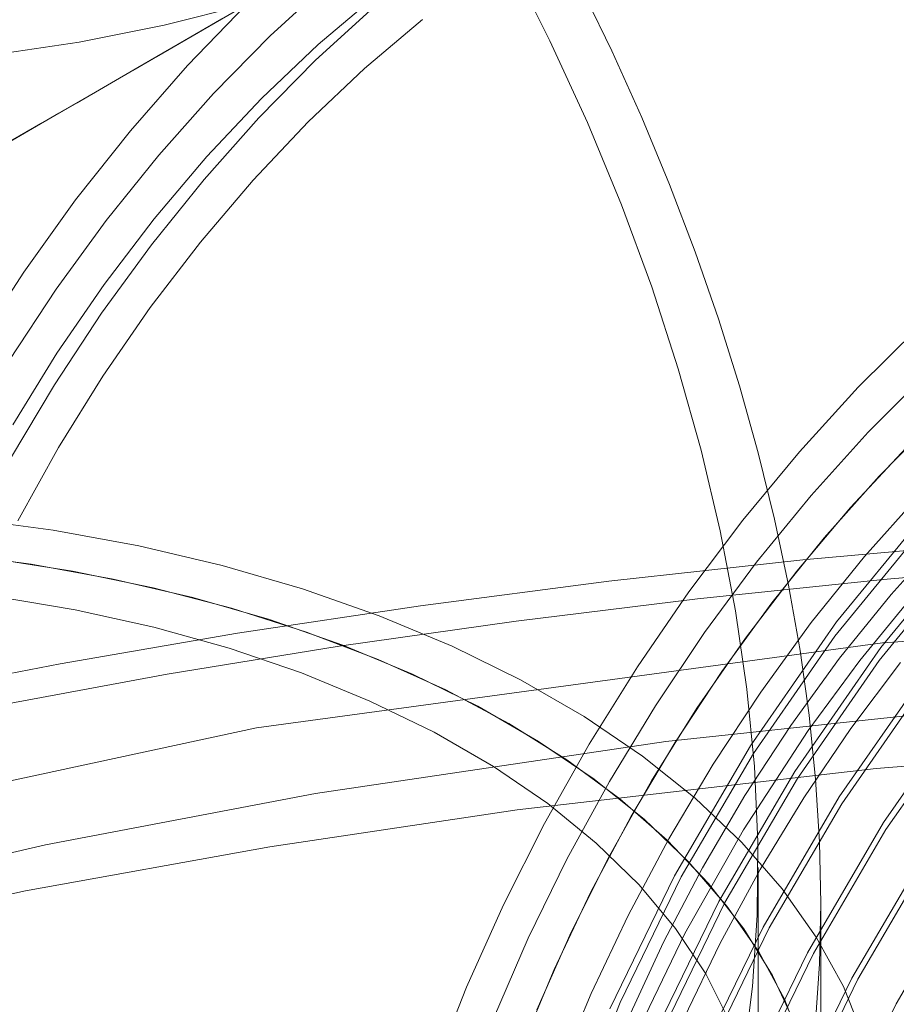
# Model space of a CAD drawing. Units: inches. Extents: x 0.2 to 12.1, y 0.7 to 15.8.
# Drawn here: x 5.7 to 5.8, y 4.4 to 4.4 of the extents above; entities that cross this region are included whole.
import ezdxf

# ---------------------------------------------------------------- set-up
doc = ezdxf.new("R2010")
doc.units = ezdxf.units.IN
doc.header["$MEASUREMENT"] = 0
doc.linetypes.add('HIDDEN', pattern=[0.07500000000000001, 0.05, -0.025])
doc.layers.add('SMALL_ELLIPSE', color=179, linetype='Continuous')

msp = doc.modelspace()

# ---------------------------------------------------------------- linework, layer by layer
at = {"layer": 'SMALL_ELLIPSE', "linetype": 'HIDDEN', "lineweight": 0}
for p, q in [((5.754136460955064, 4.413605000779194), (5.752060929507165, 4.411712593779605)), ((5.754136460955064, 4.413605000779194), (5.752060929507165, 4.411712593779605)), ((5.755825726423767, 4.413141383273324), (5.753766568307224, 4.411394935335067)), ((5.74828353740089, 4.412083708326794), (5.751220091254973, 4.412821789639091)), ((5.751220091254973, 4.412821789639091), (5.7491125548162, 4.410647808046028)), ((5.755753879143871, 4.41272744780011), (5.753677449512373, 4.410838115028239)), ((5.745254490081734, 4.411482992166921), (5.74828353740089, 4.412083708326794)), ((5.75542060997288, 4.410551693106205), (5.75748126027794, 4.412291603136962)), ((5.752060929507165, 4.411712593779605), (5.750040503474739, 4.409661395150559)), ((5.752060929507165, 4.411712593779605), (5.750040503474739, 4.409661395150559)), ((5.742152161166819, 4.411023479205174), (5.745254490081734, 4.411482992166921)), ((5.753766568307224, 4.411394935335067), (5.751755045866922, 4.409478976529125)), ((5.7491125548162, 4.410647808046028), (5.747077739327006, 4.408325023293078)), ((5.753677449512373, 4.410838115028239), (5.751655877138413, 4.40878975327286)), ((5.753407064767561, 4.408641790552634), (5.75542060997288, 4.410551693106205)), ((5.750040503474739, 4.409661395150559), (5.748088286615671, 4.407464700803097)), ((5.750040503474739, 4.409661395150559), (5.748088286615671, 4.407464700803097)), ((5.751755045866922, 4.409478976529125), (5.749805267992996, 4.407406933924778)), ((5.751655877138413, 4.40878975327286), (5.749702274113525, 4.406595637593516)), ((5.751454747904547, 4.406575292337388), (5.753407064767561, 4.408641790552634)), ((5.747077739327006, 4.408325023293078), (5.745128581847936, 4.405868167374611)), ((5.748088286615671, 4.407464700803097), (5.746216939614801, 4.405136765555267)), ((5.748088286615671, 4.407464700803097), (5.746216939614801, 4.405136765555267)), ((5.749805267992996, 4.407406933924778), (5.747930912540063, 4.405193354421918)), ((5.749702274113525, 4.406595637593516), (5.747829310382184, 4.404270006768381)), ((5.749577354368752, 4.404366691093435), (5.751454747904547, 4.406575292337388)), ((5.745128581847936, 4.405868167374611), (5.743277467127013, 4.403292867004491)), ((5.746216939614801, 4.405136765555267), (5.744438598136239, 4.402692678837496)), ((5.746216939614801, 4.405136765555267), (5.744438598136239, 4.402692678837496)), ((5.747930912540063, 4.405193354421918), (5.746145125397293, 4.402853752389927)), ((5.747788051346486, 4.402031479268177), (5.749577354368752, 4.404366691093435)), ((5.747829310382184, 4.404270006768381), (5.746049131794088, 4.401827938999623)), ((5.743277467127013, 4.403292867004491), (5.741536159517405, 4.40061548140289)), ((5.744438598136239, 4.402692678837496), (5.742764796894476, 4.400148295197347)), ((5.744438598136239, 4.402692678837496), (5.742764796894476, 4.400148295197347)), ((5.746145125397293, 4.402853752389927), (5.744460432059004, 4.400404545787252)), ((5.746099391184982, 4.39958603899709), (5.747788051346486, 4.402031479268177)), ((5.746049131794088, 4.401827938999623), (5.744373284175269, 4.399285269586944)), ((5.775171672782062, 4.401340145791892), (5.773009941173011, 4.399194336683104)), ((5.744460432059004, 4.400404545787252), (5.742888651510154, 4.397862912353038)), ((5.744523216018255, 4.397047518612294), (5.746099391184982, 4.39958603899709)), ((5.775453932069578, 4.399693505432245), (5.773361029102775, 4.397593691882075)), ((5.744373284175269, 4.399285269586944), (5.742812635547219, 4.396658494700831)), ((5.773009941173011, 4.399194336683104), (5.770914072348424, 4.396898084576353)), ((5.775774528981193, 4.398081742577912), (5.773752956607234, 4.39603338082253)), ((5.773361029102775, 4.397593691882075), (5.771335156559104, 4.395345700467112)), ((5.743070584616068, 4.394433730534405), (5.744523216018255, 4.397047518612294)), ((5.774718451191966, 4.39703848968712), (5.77273051718258, 4.394912821027906)), ((5.770914072348424, 4.396898084576353), (5.768896365867764, 4.394464879797468)), ((5.773752956607234, 4.39603338082253), (5.771799353582345, 4.393839265143188)), ((5.771335156559104, 4.395345700467112), (5.769388805672278, 4.392963397342653)), ((5.775208032550337, 4.3953865974347), (5.773231446211005, 4.393166669126588)), ((5.77273051718258, 4.394912821027906), (5.770817183339512, 4.392648669374688)), ((5.772238404242819, 4.39084044152368), (5.775574061810498, 4.394910275023713)), ((5.741210416298103, 4.394521183086592), (5.744330878336054, 4.394104620422085)), ((5.768896365867764, 4.394464879797468), (5.766968662939104, 4.391909000230636)), ((5.772171502528468, 4.390331610191701), (5.775328971582454, 4.394187369577911)), ((5.744330878336054, 4.394104620422085), (5.747383943269727, 4.393545901462582)), ((5.771799353582345, 4.393839265143188), (5.769926389851006, 4.391513634318051)), ((5.773816777644451, 4.389929265953836), (5.777152435212126, 4.393999099453868)), ((5.7741813022156, 4.391820259147837), (5.776097838962849, 4.393959688491536)), ((5.747383943269727, 4.393545901462582), (5.750350214037331, 4.392848573460355)), ((5.778142957636438, 4.393692715261722), (5.771030010257246, 4.393049017922564)), ((5.743546906025248, 4.392892188223515), (5.740565684667622, 4.393279794490295)), ((5.740565684667622, 4.393279794490295), (5.743546906025248, 4.392892188223515)), ((5.745014833568094, 4.392646723528584), (5.742063046705431, 4.393103322675967)), ((5.773231446211005, 4.393166669126588), (5.771336447350786, 4.39081367728469)), ((5.773756421558792, 4.389470246390058), (5.776931333893769, 4.393346960708977)), ((5.746464421165009, 4.392367361666482), (5.743546906025248, 4.392892188223515)), ((5.743546906025248, 4.392892188223515), (5.746464421165009, 4.392367361666482)), ((5.750350214037331, 4.392848573460355), (5.753210862118017, 4.392017059255257)), ((5.771030010257246, 4.393049017922564), (5.764120744990445, 4.392289704431941)), ((5.769388805672278, 4.392963397342653), (5.767533975989929, 4.390461464026433)), ((5.773892456557046, 4.392349251087402), (5.780645197128077, 4.392923469389966)), ((5.747893367539828, 4.392054508800306), (5.745014833568094, 4.392646723528584)), ((5.770817183339512, 4.392648669374688), (5.768990858485808, 4.390260721553135)), ((5.749299331192903, 4.391708704914715), (5.746464421165009, 4.392367361666482)), ((5.746464421165009, 4.392367361666482), (5.749299331192903, 4.391708704914715)), ((5.750680047886558, 4.391330480187656), (5.747893367539828, 4.392054508800306)), ((5.764120744990445, 4.392289704431941), (5.757411480209258, 4.391417627122992)), ((5.767281299351379, 4.391664001100271), (5.773892456557046, 4.392349251087402)), ((5.742244713134157, 4.391754879307596), (5.7451170468612, 4.391273144702691)), ((5.7451170468612, 4.391273144702691), (5.742244713134157, 4.391754879307596)), ((5.752033252050077, 4.390920486858604), (5.749299331192903, 4.391708704914715)), ((5.749299331192903, 4.391708704914715), (5.752033252050077, 4.390920486858604)), ((5.753210862118017, 4.392017059255257), (5.755947712720439, 4.391056638031039)), ((5.766968662939104, 4.391909000230636), (5.76514227419399, 4.389245439684283)), ((5.772346344613799, 4.389546358580756), (5.7741813022156, 4.391820259147837)), ((5.775003077239549, 4.391824615235065), (5.773067157319935, 4.389462058894642)), ((5.753356781301642, 4.39047934811664), (5.750680047886558, 4.391330480187656)), ((5.757411480209258, 4.391417627122992), (5.750898112048018, 4.390435418093865)), ((5.760821522193998, 4.390870918162963), (5.767281299351379, 4.391664001100271)), ((5.769926389851006, 4.391513634318051), (5.768146211262908, 4.389071566549293)), ((5.7451170468612, 4.391273144702691), (5.747909507065663, 4.390654333066058)), ((5.747909507065663, 4.390654333066058), (5.7451170468612, 4.391273144702691)), ((5.755947712720439, 4.391056638031039), (5.758543311452058, 4.389973449591738)), ((5.747909507065663, 4.390654333066058), (5.750602455935505, 4.389902810575601)), ((5.750602455935505, 4.389902810575601), (5.747909507065663, 4.390654333066058)), ((5.754648444147539, 4.390007827386969), (5.752033252050077, 4.390920486858604)), ((5.752033252050077, 4.390920486858604), (5.754648444147539, 4.390007827386969)), ((5.754521129104489, 4.389973241637844), (5.760821522193998, 4.390870918162963)), ((5.769175838934212, 4.386427903619903), (5.772238404242819, 4.39084044152368)), ((5.771336447350786, 4.39081367728469), (5.76953532534357, 4.388342877061439)), ((5.750898112048018, 4.390435418093865), (5.744576351448575, 4.389345427201319)), ((5.755906157838735, 4.389506662251672), (5.753356781301642, 4.39047934811664)), ((5.767533975989929, 4.390461464026433), (5.765782101296623, 4.387855324695395)), ((5.769272720535422, 4.386151245642379), (5.772171502528468, 4.390331610191701)), ((5.748386361069896, 4.388974219440043), (5.754521129104489, 4.389973241637844)), ((5.757127923481693, 4.388976658899698), (5.754648444147539, 4.390007827386969)), ((5.754648444147539, 4.390007827386969), (5.757127923481693, 4.388976658899698)), ((5.758543311452058, 4.389973449591738), (5.760981240998301, 4.388774335066722)), ((5.768990858485808, 4.390260721553135), (5.767263385681452, 4.387764462650028)), ((5.770754212335839, 4.385516728050059), (5.773816777644451, 4.389929265953836)), ((5.750602455935505, 4.389902810575601), (5.753177027911376, 4.389023833964105)), ((5.753177027911376, 4.389023833964105), (5.750602455935505, 4.389902810575601)), ((5.744576351448575, 4.389345427201319), (5.73844167971408, 4.388149766963013)), ((5.758311710181284, 4.388418687480724), (5.755906157838735, 4.389506662251672)), ((5.76514227419399, 4.389245439684283), (5.76342791949993, 4.386489830374831)), ((5.770605836109804, 4.387153936377352), (5.772346344613799, 4.389546358580756)), ((5.770841580598644, 4.385267168362525), (5.773756421558792, 4.389470246390058)), ((5.773067157319935, 4.389462058894642), (5.771227273597802, 4.386973911842966)), ((5.774517046021285, 4.389395261516885), (5.772744163091487, 4.387039918659655)), ((5.742422092356653, 4.387876969056659), (5.748386361069896, 4.388974219440043)), ((5.753177027911376, 4.389023833964105), (5.755615196355935, 4.388023554795632)), ((5.755615196355935, 4.388023554795632), (5.753177027911376, 4.389023833964105)), ((5.759455632011395, 4.387833653609391), (5.757127923481693, 4.388976658899698)), ((5.757127923481693, 4.388976658899698), (5.759455632011395, 4.387833653609391)), ((5.768146211262908, 4.389071566549293), (5.76647036364409, 4.386528897136614)), ((5.772332585737471, 4.384605552480216), (5.775395151046077, 4.389018090383991)), ((5.760981240998301, 4.388774335066722), (5.763245982228181, 4.387466927783657)), ((5.772419954000273, 4.384355992792682), (5.775334794960421, 4.388559070820213)), ((5.760557826602063, 4.387222490511896), (5.758311710181284, 4.388418687480724)), ((5.76953532534357, 4.388342877061439), (5.767839762131856, 4.385770297815779)), ((5.755615196355935, 4.388023554795632), (5.75789978836923, 4.386909028018256)), ((5.75789978836923, 4.386909028018256), (5.755615196355935, 4.388023554795632)), ((5.761616487659952, 4.386586218195888), (5.759455632011395, 4.387833653609391)), ((5.759455632011395, 4.387833653609391), (5.761616487659952, 4.386586218195888)), ((5.765782101296623, 4.387855324695395), (5.764143986648417, 4.385161049957556)), ((5.778881453447846, 4.387942547290949), (5.766152810371104, 4.386580184325074)), ((5.773910929508303, 4.383694394015869), (5.77697349481691, 4.388106931919644)), ((5.767263385681452, 4.387764462650028), (5.765645969998276, 4.385176078716715)), ((5.773998327401903, 4.38344481722284), (5.776913168362054, 4.387647895250369)), ((5.762629895413314, 4.385925852207763), (5.760557826602063, 4.387222490511896)), ((5.763245982228181, 4.387466927783657), (5.765323104942588, 4.386059558119177)), ((5.768971986444725, 4.384659767126336), (5.770605836109804, 4.387153936377352)), ((5.75789978836923, 4.386909028018256), (5.760014834802517, 4.385688037701827)), ((5.760014834802517, 4.385688037701827), (5.75789978836923, 4.386909028018256)), ((5.771227273597802, 4.386973911842966), (5.768917932459636, 4.3834414415868)), ((5.772744163091487, 4.387039918659655), (5.771074010141849, 4.384577241667288)), ((5.766152810371104, 4.386580184325074), (5.753672251159071, 4.384727791657741)), ((5.763596445428631, 4.385242460664375), (5.761616487659952, 4.386586218195888)), ((5.761616487659952, 4.386586218195888), (5.763596445428631, 4.385242460664375)), ((5.76342791949993, 4.386489830374831), (5.761835660365117, 4.383658339748755)), ((5.76647036364409, 4.386528897136614), (5.76490971501604, 4.383902122250501)), ((5.766463768939382, 4.381793891678574), (5.769175838934212, 4.386427903619903)), ((5.773648913612286, 4.385619605183362), (5.786599713604602, 4.386639913901471)), ((5.766705795157619, 4.381761183029991), (5.769272720535422, 4.386151245642379)), ((5.764514527197728, 4.384537156399631), (5.762629895413314, 4.385925852207763)), ((5.765323104942588, 4.386059558119177), (5.767199475289854, 4.384561133760411)), ((5.767839762131856, 4.385770297815779), (5.766260751668046, 4.383112619620351)), ((5.760014834802517, 4.385688037701827), (5.761945460994697, 4.384369170805424)), ((5.761945460994697, 4.384369170805424), (5.760014834802517, 4.385688037701827)), ((5.760861060791425, 4.384146798481176), (5.773648913612286, 4.385619605183362)), ((5.768042142341016, 4.38088271610873), (5.770754212335839, 4.385516728050059)), ((5.764143986648417, 4.385161049957556), (5.762629726888143, 4.382395249932916)), ((5.765382675181459, 4.383811087712398), (5.763596445428631, 4.385242460664375)), ((5.763596445428631, 4.385242460664375), (5.765382675181459, 4.383811087712398)), ((5.765645969998276, 4.385176078716715), (5.764149099813172, 4.382512364284871)), ((5.768260473179666, 4.380853208962683), (5.770841580598644, 4.385267168362525)), ((5.753672251159071, 4.384727791657741), (5.744053967869742, 4.382900988812677)), ((5.761945460994697, 4.384369170805424), (5.763678153449492, 4.382961663227884)), ((5.763678153449492, 4.382961663227884), (5.761945460994697, 4.384369170805424)), ((5.76619948073147, 4.383065415545793), (5.764514527197728, 4.384537156399631)), ((5.767199475289854, 4.384561133760411), (5.768863124279111, 4.382981200643315)), ((5.767456252552202, 4.382081349915647), (5.768971986444725, 4.384659767126336)), ((5.771074010141849, 4.384577241667288), (5.769518302449537, 4.382024502384182)), ((5.769620515742642, 4.379971540538888), (5.772332585737471, 4.384605552480216)), ((5.769838846581297, 4.379942033392838), (5.772419954000273, 4.384355992792682)), ((5.752045072127625, 4.382830609670969), (5.760861060791425, 4.384146798481176)), ((5.761835660365117, 4.383658339748755), (5.760374837898933, 4.380767591897254)), ((5.76490971501604, 4.383902122250501), (5.763474388000479, 4.381208274368923)), ((5.766963619054903, 4.382301369449789), (5.765382675181459, 4.383811087712398)), ((5.765382675181459, 4.383811087712398), (5.766963619054903, 4.382301369449789)), ((5.771198859513475, 4.379060382074541), (5.773910929508303, 4.383694394015869)), ((5.768917932459636, 4.3834414415868), (5.766828872237077, 4.379744402188178)), ((5.771417190352125, 4.379030874928492), (5.773998327401903, 4.38344481722284)), ((5.763678153449492, 4.382961663227884), (5.765200780206635, 4.381475377356836)), ((5.765200780206635, 4.381475377356836), (5.763678153449492, 4.382961663227884)), ((5.766260751668046, 4.383112619620351), (5.764808538800899, 4.380387078102443)), ((5.767673844472805, 4.381520170236738), (5.76619948073147, 4.383065415545793)), ((5.768863124279111, 4.382981200643315), (5.770303505197827, 4.381329783657735)), ((5.744053967869742, 4.382900988812677), (5.734614347186887, 4.380721053690173)), ((5.743347088120875, 4.381264284969751), (5.752045072127625, 4.382830609670969)), ((5.772777232915105, 4.378149206504695), (5.775489302909929, 4.382783218446026)), ((5.762629726888143, 4.382395249932916), (5.761248661273267, 4.379574979627565)), ((5.764149099813172, 4.382512364284871), (5.762782482916663, 4.379790587110198)), ((5.768328971086681, 4.380723127638626), (5.766963619054903, 4.382301369449789)), ((5.766963619054903, 4.382301369449789), (5.768328971086681, 4.380723127638626)), ((5.772995563753756, 4.378119699358649), (5.775576671172732, 4.382533658758491)), ((5.766069270037148, 4.379436774680461), (5.767456252552202, 4.382081349915647)), ((5.769518302449537, 4.382024502384182), (5.768087951556281, 4.379399612151984)), ((5.769439941949631, 4.371732600973878), (5.769439941949631, 4.382096638775173)), ((5.774355606316733, 4.377238030934852), (5.77706767631156, 4.381872042876182)), ((5.764158761305572, 4.377066940058381), (5.766463768939382, 4.381793891678574)), ((5.764524349807601, 4.377283120645747), (5.766705795157619, 4.381761183029991)), ((5.768928005079371, 4.379911471020555), (5.767673844472805, 4.381520170236738)), ((5.734808847455437, 4.379439500528747), (5.743347088120875, 4.381264284969751)), ((5.763474388000479, 4.381208274368923), (5.762173688520215, 4.37846482551534)), ((5.765200780206635, 4.381475377356836), (5.766502596397639, 4.379920771065001)), ((5.766502596397639, 4.379920771065001), (5.765200780206635, 4.381475377356836)), ((5.770303505197827, 4.381329783657735), (5.771511473240666, 4.379617374887383)), ((5.765737134707202, 4.376155764488536), (5.768042142341016, 4.38088271610873)), ((5.766066932907876, 4.376350786596849), (5.768260473179666, 4.380853208962683)), ((5.760374837898933, 4.380767591897254), (5.75905402651384, 4.377834546733395)), ((5.76946995130066, 4.379086551809158), (5.768328971086681, 4.380723127638626)), ((5.768328971086681, 4.380723127638626), (5.76946995130066, 4.379086551809158)), ((5.771672085596754, 4.371732598835692), (5.771672085596754, 4.380807838088901)), ((5.764808538800899, 4.380387078102443), (5.763492536864873, 4.377611352713285)), ((5.762782482916663, 4.379790587110198), (5.761554982621501, 4.377028404240924)), ((5.766502596397639, 4.379920771065001), (5.767574525738373, 4.378308718102476)), ((5.767574525738373, 4.378308718102476), (5.766502596397639, 4.379920771065001)), ((5.767315478478036, 4.37524460602419), (5.769620515742642, 4.379971540538888)), ((5.767645306309506, 4.375439611027005), (5.769838846581297, 4.379942033392838)), ((5.769953891862296, 4.378249711624354), (5.768928005079371, 4.379911471020555)), ((5.761248661273267, 4.379574979627565), (5.760009304954653, 4.376717626667045)), ((5.764820767061264, 4.376744582671898), (5.766069270037148, 4.379436774680461)), ((5.766828872237077, 4.379744402188178), (5.764999375961921, 4.375952326550954)), ((5.771511473240666, 4.379617374887383), (5.772479307732561, 4.377854878016971)), ((5.768087951556281, 4.379399612151984), (5.766792991191402, 4.3767209763962)), ((5.768893851879661, 4.374333430454348), (5.771198859513475, 4.379060382074541)), ((5.770379076068165, 4.377402306169151), (5.76946995130066, 4.379086551809158)), ((5.76946995130066, 4.379086551809158), (5.770379076068165, 4.377402306169151)), ((5.769223650080335, 4.374528452562657), (5.771417190352125, 4.379030874928492)), ((5.762173688520215, 4.37846482551534), (5.761016055797192, 4.375689564297645)), ((5.767574525738373, 4.378308718102476), (5.768409004967398, 4.376650555136846)), ((5.768409004967398, 4.376650555136846), (5.767574525738373, 4.378308718102476)), ((5.770744830484107, 4.376545681339844), (5.769953891862296, 4.378249711624354)), ((5.770472225281295, 4.373422254884504), (5.772777232915105, 4.378149206504695)), ((5.770802023481966, 4.373617276992815), (5.772995563753756, 4.378119699358649)), ((5.75905402651384, 4.377834546733395), (5.75788097651571, 4.37487641552539)), ((5.772479307732561, 4.377854878016971), (5.773200893617358, 4.376053473626436)), ((5.763492536864873, 4.377611352713285), (5.762321285085855, 4.374803443766311)), ((5.771050502566018, 4.375681283712385), (5.770379076068165, 4.377402306169151)), ((5.770379076068165, 4.377402306169151), (5.771050502566018, 4.375681283712385)), ((5.762758937542998, 4.372835104730246), (5.764524349807601, 4.377283120645747)), ((5.772050569052126, 4.372511096420157), (5.774355606316733, 4.377238030934852))]:
    msp.add_line(p, q, dxfattribs=at)
for centre, major_axis, ratio, start_param, end_param in [((5.733725646496524, 4.402717413328208), (-0.02525483970669829, 0.04374029573665085), 0.5773346305489268, 4.712348348353665, 7.853941001943417), ((5.733725646496524, 4.402717413328208), (0.0357142858766002, 0.02062076970130811), 7.03729291833519e-05, 5.497746509968741, 8.639339163052865), ((5.733725646496524, 4.402717413328208), (0.03794642855207542, 0.02190956769689389), 7.037292954324492e-05, 0.785357662226847, 2.356153858012445), ((5.733725646496524, 4.402717413328208), (0.03794642855207542, 0.02190956769689389), 7.037292954324492e-05, 3.926950363105643, 5.497746511421533), ((5.733725646496524, 4.402717413328208), (-0.02683326718836554, 0.04647406422019174), 0.5773346305489188, 3.141551941705254, 4.712348348353623), ((5.733725646496524, 4.402717413328208), (0.0357142858766002, 0.02062076970130811), 7.03729291833519e-05, 2.356153855875019, 5.497746509968741), ((5.733725646496524, 4.402717413328208), (-0.02525483970669829, 0.04374029573665085), 0.5773346305489268, 3.691925539538745, 4.712348348353665), ((6.068338676879452, 4.147506901967065), (0.4174421977669462, -0.1776061883921272), 0.4025124285488864, 2.354729189574905, 5.989146500791454), ((5.733725646496524, 4.402717413328208), (-0.02525483970669829, 0.04374029573665085), 0.5773346305489268, 1.570755694763831, 3.500113794182032), ((5.733725646496524, 4.402717413328208), (-0.02683326718836554, 0.04647406422019174), 0.5773346305489188, 1.570755694763844, 3.141551941705254)]:
    msp.add_ellipse(centre, major_axis=major_axis, ratio=ratio, start_param=start_param, end_param=end_param, dxfattribs=at)

doc.saveas('drawing.dxf')
